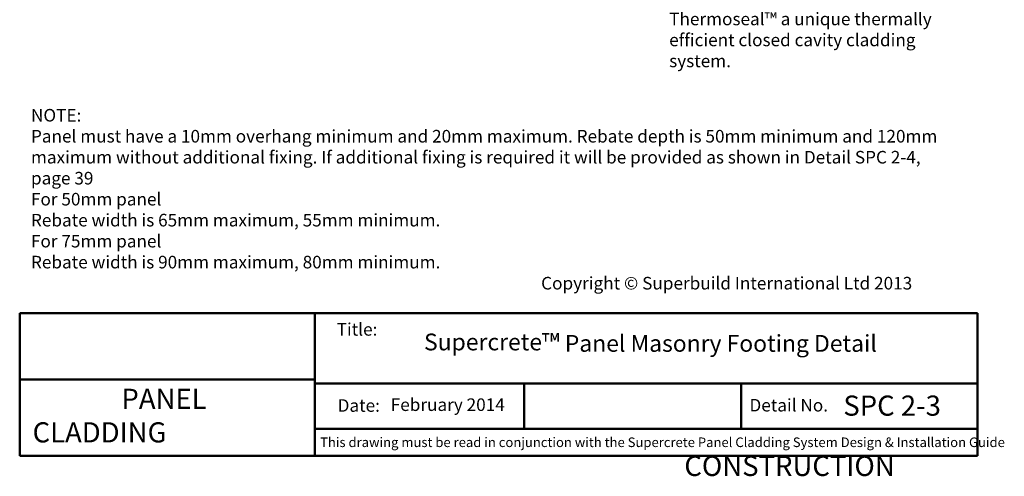
# Model space of a CAD drawing. Units: millimetres. Extents: x 9847 to 11800, y -146 to 2392.
# Drawn here: x 9847 to 11800, y -146 to 761 of the extents above; entities that cross this region are included whole.
import ezdxf

# ---------------------------------------------------------------- set-up
doc = ezdxf.new("R2010")
doc.units = ezdxf.units.MM
doc.header["$LTSCALE"] = 50
doc.layers.add('Text', color=7, linetype='Continuous', lineweight=18)
doc.layers.add('Title block', color=7, linetype='Continuous', lineweight=50)
doc.styles.add('ROMANS', font='romans.shx', dxfattribs={"height": 2.5})
doc.styles.get("Standard").update_dxf_attribs({"font": 'ariali.ttf', "oblique": 4, "height": 50})
doc.styles.add('Text 2.5', font='tahoma.ttf', dxfattribs={"height": 2.5})
doc.styles.add('Title block', font='times.ttf', dxfattribs={"height": 2.5})
doc.styles.add('Titles', font='timesbd.ttf', dxfattribs={"height": 4})
picture_1 = doc.add_image_def('image1.jpg', size_in_pixel=(1367, 308))

msp = doc.modelspace()

# ---------------------------------------------------------------- linework, layer by layer
at = {"layer": 'Title block'}
for p, q in [((9846.7, 177.6), (9846.7, -105.5)), ((10432.2, 177.6), (10432.2, -105.4)), ((11746.7, -105.5), (11746.7, 177.6)), ((10433.8, 38), (11746.7, 38)), ((10433.8, -52.3), (11746.7, -52.3)), ((9846.7, -105.5), (11746.7, -105.5))]:
    msp.add_line(p, q, dxfattribs=at)
for points in [[(9846.7, 177.6), (11746.7, 177.6)], [(10847.7, 38), (10847.7, -52.3)], [(11278.1, 38), (11278.1, -52.3)]]:
    msp.add_lwpolyline(points, dxfattribs=at)

# ---------------------------------------------------------------- texts
at = {"style": 'Title block'}
for s, height, p in [('Title:', 25, (10475.6, 133)), ('Date:', 25, (10477.4, -18.2)), ('Detail No.', 25, (11294.5, -17.6)), ('This drawing must be read in conjunction with the Supercrete Panel Cladding System Design & Installation Guide  ', 19, (10442.7, -88.3))]:
    msp.add_text(s, height=height, dxfattribs=at).set_placement(p)
at = {"layer": 'Text', "attachment_point": 1}
for s, insert, char_height, width, style in [('{\\fTahoma|b0|i1|c0|p34;Steelock™a unique steel top hat batten mounting system.\\PThermoseal™ a unique thermally\\Pefficient closed cavity cladding system.}', (11135.3, 857.9), 25, 573.522, 'Titles'), ('{\\fTahoma|b1|i1|c0|p34;NOTE: \\P\\pt75;\\fTahoma|b0|i1|c0|p34;Panel must have a 10mm overhang minimum and 20mm maximum. Rebate depth is 50mm minimum and 120mm maximum without additional fixing. If additional fixing is required it will be provided as shown in Detail SPC 2-4,  page 39\\PFor 50mm panel\\PRebate width is 65mm maximum, 55mm minimum. \\PFor 75mm panel\\PRebate width is 90mm maximum, 80mm minimum. }', (9869, 583.3), 25, 1850.227, 'Text 2.5'), ('\\pi4.4085;PANEL CLADDING\\P\\pi32.328;CONSTRUCTION', (9872.2, 27.6), 40, 544.395, 'Titles')]:
    msp.add_mtext(s, dxfattribs=dict(at, insert=insert, char_height=char_height, width=width, style=style))
at = {"layer": 'Title block', "attachment_point": 1, "style": 'Title block'}
for s, width, insert, char_height in [('Supercrete{\\H1.0833x;™} Panel Masonry Footing Detail', 909.348, (10648.9, 137.1), 33.332), ('SPC 2-3', 215.117, (11480.8, 14), 40)]:
    msp.add_mtext_dynamic_manual_height_columns(s, width=width, gutter_width=20, heights=[0], dxfattribs=dict(at, insert=insert, char_height=char_height))
at = {"layer": 'Title block', "insert": (10582.8, 8.4), "char_height": 24.999, "attachment_point": 1}
msp.add_mtext_dynamic_manual_height_columns('February 2014', width=231.634, gutter_width=20, heights=[0], dxfattribs=at)

# ---------------------------------------------------------------- referenced raster images: frames only (the image files are external)
at = {"layer": 'Title block'}
image = msp.add_image(picture_1, insert=(9846.7, 45.6), size_in_units=(585.5, 131.9), dxfattribs=at)
image.dxf.flags = 7

# ---------------------------------------------------------------- next in the draw order: texts
at = {"layer": 'Text', "insert": (10881.2, 249.7), "char_height": 25, "width": 809.652, "attachment_point": 1, "style": 'ROMANS', "bg_fill": 3, "box_fill_scale": 1.5, "bg_fill_color": 256, "bg_fill_transparency": 0}
msp.add_mtext('{\\fTahoma|b1|i0|c0|p34;\\C7;Copyright © Superbuild International Ltd 2013}', dxfattribs=at)

doc.saveas('drawing.dxf')
